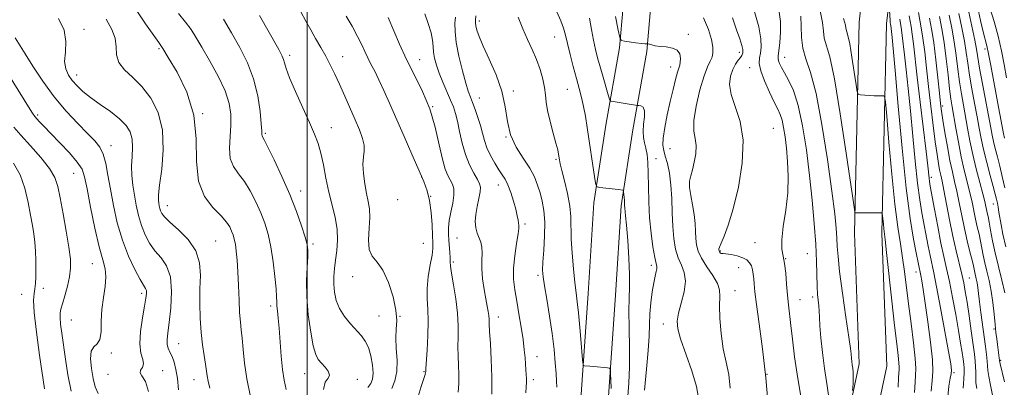
# Model space of a CAD drawing. Extents: x 2087300 to 2090200, y 322300 to 325200.
# Drawn here: x 2088399 to 2088744, y 323781 to 323910 of the extents above; entities that cross this region are included whole.
import ezdxf

# ---------------------------------------------------------------- set-up
doc = ezdxf.new("R2010")
doc.units = 0
doc.header["$MEASUREMENT"] = 0
for name, color, linetype, lineweight in [('32000', 7, 'Continuous', 0), ('DTM HARD BREAKLINE', 7, 'Continuous', 0), ('DTM SPOT ELEVATION', 2, 'Continuous', 13), ('INDEX CONTOUR', 41, 'Continuous', 13), ('INTERMEDIATE CONTOUR', 44, 'Continuous', 0)]:
    doc.layers.add(name, color=color, linetype=linetype, lineweight=lineweight)

msp = doc.modelspace()

# ---------------------------------------------------------------- linework, layer by layer
at = {"layer": '32000', "flags": 128}
msp.add_lwpolyline([(2088500, 325000), (2088500, 322500)], dxfattribs=at)
at = {"layer": 'DTM HARD BREAKLINE'}
for points in [[(2088713.15, 324365.98, 1267.58), (2088708.07, 324346.65, 1266.12), (2088707.72, 324319.03, 1262.13), (2088715.29, 324291.27, 1257.16), (2088723.13, 324255.05, 1254.07), (2088730.8, 324214.1, 1249.11), (2088731.06, 324177.12, 1246.18), (2088723.88, 324139.8, 1242.43), (2088717.94, 324091, 1238.04), (2088710.5, 324041.05, 1234.46), (2088700.57, 323977.13, 1229.98), (2088692.83, 323908.92, 1223.23), (2088691.16, 323835.21, 1219.65), (2088692.84, 323789.7, 1218.51), (2088682.56, 323741.39, 1216.56), (2088675.23, 323699.12, 1214.77), (2088665.77, 323663.13, 1214.69)], [(2088722.43, 324363.54, 1267.58), (2088717.65, 324345.35, 1266.12), (2088717.34, 324320.26, 1262.13), (2088724.62, 324293.55, 1257.16), (2088732.54, 324256.95, 1254.07), (2088740.39, 324215.03, 1249.11), (2088740.67, 324176.24, 1246.18), (2088733.37, 324138.31, 1242.43), (2088727.45, 324089.71, 1238.04), (2088719.99, 324039.61, 1234.46), (2088710.09, 323975.85, 1229.98), (2088702.42, 323908.27, 1223.23), (2088700.76, 323835.28, 1219.65), (2088702.48, 323788.87, 1218.51), (2088691.99, 323739.57, 1216.56), (2088684.62, 323697.08, 1214.77), (2088675.05, 323660.69, 1214.69)], [(2088500.07, 324151.81, 1205.16), (2088521.01, 324123.42, 1206.14), (2088533.54, 324090.56, 1206.14), (2088552.17, 324059.16, 1206.3), (2088576.03, 324020.84, 1207.93), (2088598.45, 323988.63, 1209.48), (2088611.84, 323964.13, 1209.64), (2088621.31, 323929.79, 1209.56), (2088618.65, 323898.65, 1207.85), (2088613.75, 323871.33, 1205.16), (2088609.62, 323844.76, 1203.7), (2088607.72, 323813.61, 1202.8), (2088604.97, 323774.86, 1201.58), (2088600.68, 323735.36, 1201.42), (2088599.35, 323688.99, 1203.13), (2088608.87, 323659.22, 1205.33), (2088633.83, 323647.51, 1208.58), (2088651.82, 323626.75, 1210.86), (2088665.94, 323599.2, 1213.55), (2088669.98, 323556.57, 1214.6), (2088662.55, 323508.75, 1214.28), (2088652.12, 323464.77, 1214.03)], [(2088492.34, 324146.11, 1205.16), (2088512.51, 324118.78, 1206.14), (2088524.86, 324086.37, 1206.14), (2088543.97, 324054.17, 1206.3), (2088568.01, 324015.56, 1207.93), (2088590.27, 323983.57, 1209.48), (2088602.88, 323960.5, 1209.64), (2088611.6, 323928.89, 1209.56), (2088609.12, 323899.91, 1207.85), (2088604.28, 323872.91, 1205.16), (2088600.07, 323845.79, 1203.7), (2088598.14, 323814.24, 1202.8), (2088595.41, 323775.72, 1201.58), (2088591.09, 323736.02, 1201.42), (2088589.71, 323687.63, 1203.13), (2088601, 323652.31, 1205.33), (2088627.91, 323639.68, 1208.58), (2088643.81, 323621.34, 1210.86), (2088656.56, 323596.46, 1213.55), (2088660.31, 323556.86, 1214.6), (2088653.12, 323510.6, 1214.28), (2088643.04, 323468.09, 1214.03)]]:
    msp.add_polyline3d(points, dxfattribs=at)
at = {"layer": 'DTM SPOT ELEVATION'}
for p in [(2088560.08, 323909.34, 1200.4), (2088421.95, 323906.44, 1178.4), (2088633.12, 323904.65, 1208.4), (2088586.47, 323903.71, 1203.2), (2088448.23, 323899.59, 1181.8), (2088650.99, 323898.33, 1211.6), (2088736.81, 323899.48, 1241.6), (2088493.82, 323897.32, 1188.4), (2088512.3, 323896.8, 1190.7), (2088539.25, 323895.81, 1194.8), (2088666.79, 323896.68, 1216.7), (2088626.93, 323893.26, 1207.4), (2088654.51, 323893.03, 1213.3), (2088419.46, 323890.44, 1178.6), (2088571.99, 323884.9, 1200.3), (2088590.8, 323885.4, 1203.1), (2088560.09, 323882.43, 1198.8), (2088463.45, 323876.96, 1182), (2088543.85, 323879.37, 1194), (2088722.06, 323879.66, 1232.4), (2088405.81, 323876.55, 1174.3), (2088485.3, 323870.08, 1186.2), (2088508.4, 323872.02, 1188.7), (2088662.8, 323871.85, 1212.9), (2088569.44, 323868.85, 1200), (2088431.38, 323865.78, 1176.6), (2088626.76, 323864.78, 1208.9), (2088586.94, 323861, 1201.8), (2088621.86, 323861.26, 1206.6), (2088418.31, 323856.09, 1173.1), (2088539.98, 323854.84, 1192), (2088718.04, 323854.77, 1228.4), (2088497.73, 323849.97, 1186.6), (2088566.76, 323852.04, 1197.3), (2088531.52, 323846.98, 1191.6), (2088543.15, 323848.14, 1192), (2088451.06, 323844.8, 1180.7), (2088739.67, 323845.46, 1237.2), (2088576.08, 323838.45, 1198.3), (2088467.97, 323832.5, 1180.9), (2088552.34, 323833.6, 1195.1), (2088502.04, 323831.47, 1186.3), (2088540.55, 323831.74, 1190.8), (2088644.26, 323828.99, 1212.1), (2088656.42, 323831.99, 1213.1), (2088667.11, 323826.31, 1214), (2088674.75, 323828.16, 1215.1), (2088424.88, 323824.59, 1173.2), (2088551.01, 323825.23, 1194.3), (2088620.23, 323823.99, 1205.6), (2088650.76, 323823.26, 1211.2), (2088515.85, 323820.13, 1189.4), (2088580.57, 323820.6, 1199.7), (2088712.7, 323821.67, 1223.4), (2088731.28, 323819.65, 1230.9), (2088407.8, 323815.98, 1170.4), (2088649.48, 323815.23, 1210.8), (2088400.19, 323813.9, 1169.3), (2088442.07, 323814.26, 1175.6), (2088672.19, 323812.07, 1214.8), (2088676.56, 323812.99, 1215.6), (2088487.21, 323809.87, 1183.6), (2088417.55, 323804.92, 1172.9), (2088525.07, 323806.32, 1189.1), (2088532.34, 323806.24, 1190), (2088566.75, 323806.05, 1196.6), (2088624.36, 323803.59, 1207.4), (2088739.94, 323801.87, 1233.8), (2088455.05, 323796.69, 1178.9), (2088431.49, 323793.49, 1174.3), (2088580.27, 323792.14, 1198.7), (2088742.32, 323790.87, 1234.2), (2088430.31, 323785.94, 1175.3), (2088449.41, 323787.27, 1176.7), (2088460.4, 323784.12, 1179.3), (2088499.07, 323786.28, 1185.2), (2088517.46, 323784.26, 1186.6), (2088540.79, 323786.87, 1191.9), (2088578.99, 323784.12, 1198.4), (2088660.64, 323785.98, 1212), (2088725.97, 323786.56, 1226.2)]:
    msp.add_point(p, dxfattribs=at)
at = {"layer": 'INDEX CONTOUR'}
for points in [[(2088497.774, 323912.453, 1190), (2088499.525, 323909.188, 1190), (2088501.171, 323906.192, 1190), (2088502.912, 323903.171, 1190), (2088504.699, 323900.105, 1190), (2088506.43, 323897.049, 1190), (2088508.034, 323894.008, 1190), (2088509.6, 323890.804, 1190), (2088511.252, 323887.215, 1190), (2088513.067, 323883.124, 1190), (2088516.693, 323874.778, 1190), (2088518.189, 323871.274, 1190), (2088519.29, 323868.348, 1190), (2088519.87, 323865.938, 1190), (2088519.886, 323863.918, 1190), (2088519.619, 323861.891, 1190), (2088519.434, 323859.395, 1190), (2088519.61, 323856.139, 1190), (2088520.083, 323852.528, 1190), (2088520.702, 323849.14, 1190), (2088521.317, 323846.357, 1190), (2088521.765, 323843.767, 1190), (2088521.885, 323840.763, 1190), (2088521.625, 323836.972, 1190), (2088521.364, 323832.961, 1190), (2088521.592, 323829.536, 1190), (2088522.66, 323827.186, 1190), (2088524.366, 323825.149, 1190), (2088526.368, 323822.353, 1190), (2088528.334, 323818.08, 1190), (2088529.968, 323813.053, 1190), (2088530.986, 323808.356, 1190), (2088531.228, 323804.76, 1190), (2088531.035, 323801.811, 1190), (2088530.876, 323798.741, 1190), (2088531.073, 323795.003, 1190), (2088531.354, 323790.911, 1190), (2088531.306, 323786.995, 1190), (2088530.636, 323783.694, 1190), (2088529.555, 323781.083, 1190)], [(2088679.142, 323912.84, 1220), (2088680.001, 323908.805, 1220), (2088680.338, 323905.732, 1220), (2088680.65, 323903.279, 1220), (2088682.52, 323896.75, 1220), (2088684.172, 323889.1, 1220), (2088686.236, 323876.925, 1220), (2088688.333, 323863.127, 1220), (2088690.94, 323845.128, 1220), (2088691.321, 323842.752, 1220), (2088691.48, 323842.406, 1220), (2088691.73, 323842.393, 1220), (2088692.336, 323842.38, 1220), (2088693.548, 323842.374, 1220), (2088699.479, 323842.405, 1220), (2088700.498, 323842.374, 1220), (2088700.894, 323842.102, 1220), (2088701.01, 323841.357, 1220), (2088701.273, 323838.352, 1220), (2088701.433, 323836.777, 1220), (2088701.895, 323833.085, 1220), (2088702.423, 323828.494, 1220), (2088704.262, 323811.595, 1220), (2088705.214, 323802.982, 1220), (2088705.949, 323796.662, 1220), (2088706.448, 323792.521, 1220), (2088706.728, 323789.994, 1220), (2088706.815, 323788.517, 1220), (2088706.779, 323787.535, 1220), (2088706.697, 323786.498, 1220), (2088706.614, 323784.78, 1220), (2088706.433, 323781.467, 1220)], [(2088713.576, 323912.236, 1230), (2088714.545, 323906.974, 1230), (2088715.117, 323903.284, 1230), (2088715.715, 323898.524, 1230), (2088716.357, 323892.82, 1230), (2088717.07, 323886.391, 1230), (2088717.865, 323879.538, 1230), (2088718.676, 323872.877, 1230), (2088719.418, 323867.106, 1230), (2088720.027, 323862.745, 1230), (2088720.52, 323859.614, 1230), (2088720.935, 323857.356, 1230), (2088721.32, 323855.541, 1230), (2088721.776, 323853.458, 1230), (2088722.414, 323850.323, 1230), (2088724.398, 323839.962, 1230), (2088725.57, 323834.193, 1230), (2088726.727, 323829.044, 1230), (2088728.678, 323820.989, 1230), (2088729.353, 323817.947, 1230), (2088729.918, 323814.929, 1230), (2088730.51, 323811.227, 1230), (2088731.222, 323806.412, 1230), (2088731.973, 323801.17, 1230), (2088733.114, 323793.013, 1230), (2088733.404, 323790.57, 1230), (2088733.535, 323788.643, 1230), (2088733.546, 323786.815, 1230), (2088733.539, 323784.971, 1230), (2088733.629, 323783.072, 1230), (2088733.888, 323781.103, 1230)], [(2088731.131, 323912.415, 1240), (2088733.19, 323902.601, 1240), (2088733.798, 323899.421, 1240), (2088734.915, 323892.837, 1240), (2088735.904, 323887.405, 1240), (2088738.786, 323871.964, 1240), (2088739.276, 323869.41, 1240), (2088739.752, 323867.253, 1240), (2088740.37, 323864.798, 1240), (2088741.122, 323861.919, 1240), (2088741.966, 323858.634, 1240), (2088742.853, 323854.987, 1240), (2088743.734, 323851.134, 1240)], [(2088429.718, 323909.957, 1180), (2088431.747, 323906.368, 1180), (2088432.887, 323903.281, 1180), (2088433.214, 323900.325, 1180), (2088433.374, 323897.478, 1180), (2088434.15, 323894.813, 1180), (2088436.113, 323892.315, 1180), (2088438.967, 323889.665, 1180), (2088442.201, 323886.468, 1180), (2088445.317, 323882.386, 1180), (2088447.862, 323877.326, 1180), (2088449.398, 323871.258, 1180), (2088449.662, 323864.346, 1180), (2088449.118, 323857.551, 1180), (2088448.403, 323852.031, 1180), (2088448.024, 323848.612, 1180), (2088447.966, 323846.803, 1180), (2088448.082, 323845.776, 1180), (2088448.251, 323844.849, 1180), (2088448.458, 323843.917, 1180), (2088448.723, 323843.017, 1180), (2088449.129, 323842.121, 1180), (2088450.046, 323840.941, 1180), (2088451.915, 323839.125, 1180), (2088454.933, 323836.422, 1180), (2088458.319, 323832.993, 1180), (2088461.045, 323829.102, 1180), (2088462.363, 323824.952, 1180), (2088462.625, 323820.536, 1180), (2088462.462, 323815.787, 1180), (2088462.398, 323810.703, 1180), (2088462.535, 323805.544, 1180), (2088462.871, 323800.633, 1180), (2088463.381, 323796.254, 1180), (2088463.949, 323792.536, 1180), (2088464.437, 323789.566, 1180), (2088465.013, 323785.498, 1180), (2088465.364, 323783.579, 1180), (2088465.917, 323781.186, 1180)], [(2088558.888, 323911.051, 1200), (2088558.729, 323909.634, 1200), (2088558.714, 323908.65, 1200), (2088558.858, 323907.636, 1200), (2088559.217, 323906.158, 1200), (2088559.992, 323903.891, 1200), (2088561.422, 323900.538, 1200), (2088563.595, 323895.945, 1200), (2088566.005, 323890.529, 1200), (2088567.994, 323884.848, 1200), (2088569.135, 323879.377, 1200), (2088569.911, 323874.255, 1200), (2088571.04, 323869.536, 1200), (2088573.014, 323865.263, 1200), (2088575.442, 323861.422, 1200), (2088577.711, 323857.986, 1200), (2088579.353, 323854.91, 1200), (2088580.473, 323852.063, 1200), (2088581.32, 323849.298, 1200), (2088582.08, 323846.432, 1200), (2088582.68, 323843.162, 1200), (2088582.986, 323839.156, 1200), (2088582.919, 323834.292, 1200), (2088582.633, 323829.299, 1200), (2088582.339, 323825.117, 1200), (2088582.225, 323822.32, 1200), (2088582.372, 323820.011, 1200), (2088582.842, 323816.929, 1200), (2088583.646, 323812.173, 1200), (2088584.613, 323806.297, 1200), (2088585.52, 323800.217, 1200), (2088586.196, 323794.717, 1200), (2088586.649, 323790.047, 1200), (2088586.934, 323786.326, 1200), (2088587.097, 323783.577, 1200), (2088587.152, 323781.459, 1200)], [(2088638.449, 323910.444, 1210), (2088640.171, 323906.298, 1210), (2088641.223, 323902.839, 1210), (2088641.716, 323900.204, 1210), (2088641.746, 323898.237, 1210), (2088641.406, 323896.708, 1210), (2088640.771, 323895.298, 1210), (2088639.851, 323893.357, 1210), (2088638.643, 323890.146, 1210), (2088637.209, 323885.261, 1210), (2088635.889, 323879.636, 1210), (2088635.091, 323874.542, 1210), (2088635.07, 323870.903, 1210), (2088635.479, 323868.263, 1210), (2088635.818, 323865.822, 1210), (2088635.707, 323862.988, 1210), (2088635.23, 323860.006, 1210), (2088634.593, 323857.328, 1210), (2088633.992, 323855.244, 1210), (2088633.594, 323853.39, 1210), (2088633.556, 323851.235, 1210), (2088633.965, 323848.404, 1210), (2088634.609, 323845.125, 1210), (2088635.201, 323841.776, 1210), (2088635.528, 323838.673, 1210), (2088635.667, 323835.882, 1210), (2088635.767, 323833.403, 1210), (2088635.995, 323831.187, 1210), (2088636.579, 323828.986, 1210), (2088637.761, 323826.501, 1210), (2088639.637, 323823.558, 1210), (2088641.71, 323820.476, 1210), (2088643.331, 323817.696, 1210), (2088644.038, 323815.456, 1210), (2088644.112, 323813.165, 1210), (2088644.021, 323810.03, 1210), (2088644.153, 323805.525, 1210), (2088644.596, 323800.215, 1210), (2088645.356, 323794.935, 1210), (2088646.375, 323790.283, 1210), (2088647.321, 323785.909, 1210), (2088647.791, 323781.224, 1210)], [(2088397.353, 323859.709, 1170), (2088399.603, 323855.664, 1170), (2088401.281, 323850.926, 1170), (2088402.466, 323845.996, 1170), (2088403.312, 323841.529, 1170), (2088403.949, 323837.984, 1170), (2088404.421, 323835.036, 1170), (2088404.751, 323832.171, 1170), (2088404.962, 323829.008, 1170), (2088405.078, 323825.713, 1170), (2088405.12, 323822.592, 1170), (2088405.109, 323819.892, 1170), (2088405.018, 323817.644, 1170), (2088404.816, 323815.821, 1170), (2088404.516, 323814.205, 1170), (2088404.344, 323811.829, 1170), (2088404.567, 323807.529, 1170), (2088405.353, 323800.67, 1170), (2088406.442, 323792.71, 1170), (2088408.146, 323780.919, 1170)]]:
    msp.add_polyline3d(points, dxfattribs=at)
at = {"layer": 'INTERMEDIATE CONTOUR'}
for points in [[(2088703.345, 323914.891, 1224), (2088703.608, 323909.501, 1224), (2088703.648, 323909.008, 1224), (2088703.689, 323908.721, 1224), (2088703.799, 323908.122, 1224), (2088703.864, 323907.703, 1224), (2088704.342, 323903.531, 1224), (2088704.717, 323899.677, 1224), (2088705.401, 323892.007, 1224), (2088706.471, 323879.622, 1224), (2088707.81, 323864.884, 1224), (2088709.248, 323850.97, 1224), (2088710.629, 323840.406, 1224), (2088711.836, 323833.116, 1224), (2088712.764, 323828.374, 1224), (2088714.36, 323820.482, 1224), (2088714.705, 323818.629, 1224), (2088715.214, 323815.596, 1224), (2088715.935, 323810.885, 1224), (2088716.863, 323804.347, 1224), (2088717.776, 323797.221, 1224), (2088718.396, 323791.087, 1224), (2088718.532, 323786.998, 1224), (2088718.329, 323783.881, 1224), (2088718.018, 323780.13, 1224)], [(2088439.947, 323913.546, 1182), (2088443.488, 323908.339, 1182), (2088446.311, 323904.262, 1182), (2088448.076, 323901.743, 1182), (2088449.461, 323899.686, 1182), (2088451.401, 323896.617, 1182), (2088454.476, 323891.429, 1182), (2088457.855, 323884.479, 1182), (2088460.354, 323876.494, 1182), (2088461.203, 323868.191, 1182), (2088461.296, 323860.262, 1182), (2088461.938, 323853.393, 1182), (2088464.053, 323848.096, 1182), (2088467.025, 323844.187, 1182), (2088469.856, 323841.308, 1182), (2088471.769, 323839.127, 1182), (2088472.888, 323837.427, 1182), (2088473.555, 323836.013, 1182), (2088474.063, 323834.686, 1182), (2088474.491, 323833.221, 1182), (2088474.86, 323831.385, 1182), (2088475.192, 323828.964, 1182), (2088475.485, 323825.81, 1182), (2088475.734, 323821.799, 1182), (2088475.941, 323816.955, 1182), (2088476.135, 323811.926, 1182), (2088476.348, 323807.517, 1182), (2088476.611, 323804.255, 1182), (2088476.908, 323801.568, 1182), (2088477.216, 323798.608, 1182), (2088477.544, 323794.707, 1182), (2088478.032, 323789.921, 1182), (2088478.85, 323784.483, 1182), (2088480.086, 323778.7, 1182)], [(2088455.007, 323911.879, 1184), (2088457.476, 323908.864, 1184), (2088459.382, 323906.309, 1184), (2088461.096, 323903.668, 1184), (2088463.149, 323900.215, 1184), (2088465.868, 323895.494, 1184), (2088468.789, 323890.106, 1184), (2088471.245, 323884.915, 1184), (2088472.723, 323880.556, 1184), (2088473.331, 323876.754, 1184), (2088473.327, 323873.004, 1184), (2088473.002, 323868.961, 1184), (2088472.767, 323864.92, 1184), (2088473.063, 323861.338, 1184), (2088474.201, 323858.502, 1184), (2088475.971, 323856.015, 1184), (2088478.031, 323853.315, 1184), (2088480.084, 323849.99, 1184), (2088482.004, 323846.236, 1184), (2088483.709, 323842.399, 1184), (2088485.138, 323838.701, 1184), (2088486.314, 323834.856, 1184), (2088487.28, 323830.451, 1184), (2088488.068, 323825.298, 1184), (2088488.668, 323820.102, 1184), (2088489.057, 323815.794, 1184), (2088489.237, 323813.021, 1184), (2088489.306, 323811.306, 1184), (2088489.387, 323809.892, 1184), (2088489.575, 323808.102, 1184), (2088489.855, 323805.58, 1184), (2088490.182, 323802.051, 1184), (2088490.911, 323792.358, 1184), (2088491.37, 323787.679, 1184), (2088491.934, 323783.962, 1184), (2088492.621, 323780.721, 1184)], [(2088541.01, 323911.843, 1196), (2088542.274, 323908.396, 1196), (2088543.258, 323905.187, 1196), (2088543.75, 323902.597, 1196), (2088543.932, 323900.454, 1196), (2088544.083, 323898.447, 1196), (2088544.44, 323896.301, 1196), (2088545.084, 323893.881, 1196), (2088546.056, 323891.09, 1196), (2088547.35, 323887.909, 1196), (2088550.058, 323881.707, 1196), (2088551.042, 323879.309, 1196), (2088551.8, 323877.04, 1196), (2088552.474, 323874.324, 1196), (2088553.204, 323870.765, 1196), (2088554.092, 323866.703, 1196), (2088555.235, 323862.662, 1196), (2088556.664, 323859.094, 1196), (2088558.151, 323856.166, 1196), (2088559.408, 323853.973, 1196), (2088560.197, 323852.497, 1196), (2088560.507, 323851.268, 1196), (2088560.384, 323849.701, 1196), (2088559.907, 323847.384, 1196), (2088559.301, 323844.591, 1196), (2088558.824, 323841.77, 1196), (2088558.683, 323839.282, 1196), (2088558.872, 323837.149, 1196), (2088559.329, 323835.308, 1196), (2088560.596, 323832.087, 1196), (2088560.999, 323830.355, 1196), (2088561.04, 323828.309, 1196), (2088560.921, 323825.834, 1196), (2088560.929, 323822.832, 1196), (2088561.265, 323819.301, 1196), (2088561.824, 323815.64, 1196), (2088562.419, 323812.341, 1196), (2088562.896, 323809.789, 1196), (2088563.23, 323807.902, 1196), (2088563.428, 323806.487, 1196), (2088563.512, 323805.271, 1196), (2088563.571, 323803.648, 1196), (2088563.709, 323800.935, 1196), (2088563.985, 323796.655, 1196), (2088564.297, 323791.184, 1196), (2088564.495, 323785.112, 1196), (2088564.478, 323779.038, 1196)], [(2088587.22, 323912.558, 1204), (2088588.638, 323909.38, 1204), (2088589.552, 323906.797, 1204), (2088590.196, 323904.353, 1204), (2088590.874, 323901.44, 1204), (2088591.809, 323897.649, 1204), (2088592.915, 323893.389, 1204), (2088594.023, 323889.266, 1204), (2088594.999, 323885.727, 1204), (2088595.834, 323882.575, 1204), (2088596.554, 323879.452, 1204), (2088597.19, 323876.044, 1204), (2088597.805, 323872.184, 1204), (2088600.495, 323854.269, 1204), (2088600.851, 323852.219, 1204), (2088601.293, 323851.43, 1204), (2088602.2, 323851.226, 1204), (2088607.582, 323850.627, 1204), (2088608.881, 323850.463, 1204), (2088610.144, 323850.274, 1204), (2088610.375, 323850.212, 1204), (2088610.477, 323850.036, 1204), (2088610.538, 323849.594, 1204), (2088610.626, 323848.793, 1204), (2088610.728, 323847.769, 1204), (2088610.812, 323846.714, 1204), (2088610.857, 323845.781, 1204), (2088610.887, 323844.941, 1204), (2088610.935, 323844.122, 1204), (2088611.219, 323841.361, 1204), (2088611.52, 323838.03, 1204), (2088611.94, 323832.752, 1204), (2088612.356, 323826.546, 1204), (2088612.614, 323820.785, 1204), (2088612.615, 323816.407, 1204), (2088612.481, 323812.605, 1204), (2088612.393, 323808.142, 1204), (2088612.468, 323802.154, 1204), (2088612.591, 323795.298, 1204), (2088612.594, 323788.609, 1204), (2088612.361, 323782.893, 1204), (2088611.7, 323773.702, 1204)], [(2088656.191, 323912.961, 1214), (2088657.746, 323907.309, 1214), (2088658.49, 323903.118, 1214), (2088658.584, 323900.205, 1214), (2088658.316, 323898.119, 1214), (2088657.982, 323896.396, 1214), (2088657.907, 323894.518, 1214), (2088658.422, 323891.953, 1214), (2088659.724, 323888.396, 1214), (2088661.46, 323884.453, 1214), (2088663.143, 323880.955, 1214), (2088664.39, 323878.484, 1214), (2088665.256, 323876.619, 1214), (2088665.895, 323874.684, 1214), (2088666.441, 323872.125, 1214), (2088666.94, 323868.85, 1214), (2088667.41, 323864.886, 1214), (2088667.836, 323860.27, 1214), (2088668.054, 323855.069, 1214), (2088667.865, 323849.361, 1214), (2088667.177, 323843.332, 1214), (2088666.327, 323837.602, 1214), (2088665.759, 323832.897, 1214), (2088665.794, 323829.667, 1214), (2088666.243, 323827.25, 1214), (2088666.793, 323824.701, 1214), (2088667.2, 323821.331, 1214), (2088667.493, 323817.451, 1214), (2088667.765, 323813.622, 1214), (2088668.099, 323810.221, 1214), (2088668.957, 323803.048, 1214), (2088669.488, 323798.226, 1214), (2088670.227, 323792.139, 1214), (2088671.341, 323784.57, 1214), (2088672.89, 323775.571, 1214)], [(2088664.868, 323912.362, 1216), (2088665.306, 323909.112, 1216), (2088665.325, 323905.462, 1216), (2088665.091, 323901.85, 1216), (2088664.785, 323898.932, 1216), (2088664.563, 323897.163, 1216), (2088664.494, 323896.189, 1216), (2088664.621, 323895.454, 1216), (2088664.99, 323894.481, 1216), (2088665.666, 323893.1, 1216), (2088666.716, 323891.221, 1216), (2088668.159, 323888.685, 1216), (2088669.831, 323885.056, 1216), (2088671.521, 323879.838, 1216), (2088673.052, 323872.743, 1216), (2088674.385, 323864.346, 1216), (2088675.518, 323855.437, 1216), (2088676.444, 323846.724, 1216), (2088677.154, 323838.607, 1216), (2088677.635, 323831.404, 1216), (2088677.896, 323825.368, 1216), (2088678.134, 323816.68, 1216), (2088678.302, 323813.832, 1216), (2088678.677, 323809.862, 1216), (2088678.795, 323808.087, 1216), (2088678.914, 323805.915, 1216), (2088679.117, 323802.899, 1216), (2088679.474, 323798.728, 1216), (2088680.017, 323793.633, 1216), (2088680.768, 323787.984, 1216), (2088681.691, 323782.035, 1216), (2088682.525, 323775.602, 1216)], [(2088724.29, 323911.356, 1236), (2088725.196, 323906.764, 1236), (2088726.047, 323902.03, 1236), (2088726.749, 323897.229, 1236), (2088727.349, 323892.506, 1236), (2088727.932, 323888.026, 1236), (2088728.565, 323883.892, 1236), (2088729.243, 323879.959, 1236), (2088730.673, 323871.903, 1236), (2088731.494, 323867.506, 1236), (2088732.501, 323862.765, 1236), (2088733.729, 323857.73, 1236), (2088734.992, 323852.915, 1236), (2088736.049, 323848.947, 1236), (2088736.724, 323846.277, 1236), (2088737.106, 323844.61, 1236), (2088737.349, 323843.472, 1236), (2088737.587, 323842.413, 1236), (2088737.876, 323841.071, 1236), (2088738.247, 323839.11, 1236), (2088738.74, 323836.275, 1236), (2088739.411, 323832.636, 1236), (2088740.32, 323828.345, 1236), (2088741.479, 323823.604, 1236), (2088742.7, 323818.812, 1236), (2088743.739, 323814.416, 1236)], [(2088727.711, 323911.885, 1238), (2088728.725, 323906.902, 1238), (2088729.619, 323902.316, 1238), (2088730.274, 323898.325, 1238), (2088730.813, 323894.542, 1238), (2088731.424, 323890.431, 1238), (2088732.234, 323885.648, 1238), (2088733.149, 323880.601, 1238), (2088734.015, 323875.889, 1238), (2088734.735, 323871.911, 1238), (2088735.434, 323868.281, 1238), (2088736.293, 323864.412, 1238), (2088737.419, 323859.942, 1238), (2088738.634, 323855.395, 1238), (2088739.687, 323851.519, 1238), (2088740.392, 323848.853, 1238), (2088740.82, 323847.09, 1238), (2088741.111, 323845.716, 1238), (2088741.38, 323844.285, 1238), (2088741.668, 323842.626, 1238), (2088742.407, 323838.18, 1238), (2088743.041, 323834.925, 1238), (2088744.06, 323830.512, 1238)], [(2088734.222, 323914.401, 1242), (2088735.279, 323909.428, 1242), (2088736.199, 323905.482, 1242), (2088737.41, 323900.579, 1242), (2088738.005, 323897.816, 1242), (2088738.789, 323893.764, 1242), (2088741.481, 323879.211, 1242), (2088743.211, 323870.094, 1242), (2088743.611, 323868.444, 1242)], [(2088738.526, 323913.902, 1244), (2088739.973, 323909.182, 1244), (2088741.406, 323904.013, 1244), (2088742.595, 323898.937, 1244), (2088743.533, 323894.068, 1244), (2088744.27, 323889.417, 1244)], [(2088413.029, 323910.126, 1178), (2088415.042, 323906.125, 1178), (2088415.671, 323902.154, 1178), (2088415.457, 323898.433, 1178), (2088415.209, 323895.188, 1178), (2088415.572, 323892.57, 1178), (2088416.525, 323890.427, 1178), (2088417.884, 323888.531, 1178), (2088419.525, 323886.674, 1178), (2088421.587, 323884.73, 1178), (2088424.269, 323882.592, 1178), (2088427.639, 323880.201, 1178), (2088431.219, 323877.682, 1178), (2088434.399, 323875.209, 1178), (2088436.693, 323872.887, 1178), (2088438.114, 323870.568, 1178), (2088438.799, 323868.035, 1178), (2088438.916, 323865.135, 1178), (2088438.741, 323861.959, 1178), (2088438.587, 323858.659, 1178), (2088438.691, 323855.351, 1178), (2088439.045, 323852.008, 1178), (2088439.573, 323848.564, 1178), (2088440.221, 323844.99, 1178), (2088441.025, 323841.396, 1178), (2088442.044, 323837.923, 1178), (2088443.328, 323834.696, 1178), (2088444.9, 323831.748, 1178), (2088446.773, 323829.095, 1178), (2088448.879, 323826.64, 1178), (2088450.833, 323823.837, 1178), (2088452.166, 323820.032, 1178), (2088452.561, 323814.866, 1178), (2088452.273, 323809.174, 1178), (2088451.713, 323804.085, 1178), (2088451.234, 323800.461, 1178), (2088450.971, 323798.074, 1178), (2088451.003, 323796.429, 1178), (2088451.374, 323795.072, 1178), (2088451.989, 323793.732, 1178), (2088452.719, 323792.184, 1178), (2088453.446, 323790.218, 1178), (2088454.099, 323787.693, 1178), (2088454.622, 323784.486, 1178), (2088454.969, 323780.55, 1178)], [(2088470.739, 323909.949, 1186), (2088473.534, 323905.117, 1186), (2088476.378, 323900.072, 1186), (2088479.044, 323894.751, 1186), (2088481.218, 323889.098, 1186), (2088482.669, 323883.197, 1186), (2088483.505, 323877.702, 1186), (2088483.921, 323873.413, 1186), (2088484.096, 323870.887, 1186), (2088484.15, 323869.725, 1186), (2088484.188, 323869.285, 1186), (2088484.349, 323868.908, 1186), (2088484.916, 323867.844, 1186), (2088486.206, 323865.323, 1186), (2088488.398, 323860.853, 1186), (2088491.121, 323855.045, 1186), (2088493.864, 323848.786, 1186), (2088496.197, 323842.878, 1186), (2088498.008, 323837.785, 1186), (2088499.263, 323833.885, 1186), (2088499.957, 323831.33, 1186), (2088500.2, 323829.359, 1186), (2088500.131, 323826.987, 1186), (2088499.899, 323823.428, 1186), (2088499.719, 323818.706, 1186), (2088499.817, 323813.043, 1186), (2088500.347, 323806.786, 1186), (2088501.173, 323800.758, 1186), (2088502.088, 323795.902, 1186), (2088502.945, 323792.871, 1186), (2088503.834, 323791.143, 1186), (2088504.91, 323789.903, 1186), (2088506.212, 323788.514, 1186), (2088507.341, 323787.045, 1186), (2088507.785, 323785.742, 1186), (2088507.244, 323784.68, 1186), (2088506.264, 323783.263, 1186), (2088505.602, 323780.725, 1186)], [(2088483.286, 323911.182, 1188), (2088490.036, 323899.318, 1188), (2088491.25, 323897.062, 1188), (2088491.727, 323895.872, 1188), (2088492.038, 323894.662, 1188), (2088492.607, 323892.738, 1188), (2088493.823, 323889.499, 1188), (2088495.909, 323884.641, 1188), (2088498.436, 323879.031, 1188), (2088500.807, 323873.824, 1188), (2088502.566, 323869.849, 1188), (2088503.803, 323866.596, 1188), (2088504.749, 323863.215, 1188), (2088505.61, 323859.077, 1188), (2088506.502, 323854.399, 1188), (2088507.517, 323849.608, 1188), (2088508.685, 323845.053, 1188), (2088509.768, 323840.766, 1188), (2088510.465, 323836.694, 1188), (2088510.571, 323832.81, 1188), (2088510.262, 323829.169, 1188), (2088509.814, 323825.851, 1188), (2088509.46, 323822.889, 1188), (2088509.268, 323820.149, 1188), (2088509.27, 323817.452, 1188), (2088509.513, 323814.662, 1188), (2088510.133, 323811.806, 1188), (2088511.283, 323808.951, 1188), (2088513.033, 323806.177, 1188), (2088515.109, 323803.602, 1188), (2088518.88, 323799.473, 1188), (2088520.269, 323797.615, 1188), (2088521.374, 323795.345, 1188), (2088522.229, 323792.402, 1188), (2088522.792, 323789.208, 1188), (2088523.003, 323786.36, 1188), (2088522.81, 323784.29, 1188), (2088522.204, 323782.779, 1188), (2088521.187, 323781.449, 1188)], [(2088513.548, 323911.044, 1192), (2088515.63, 323907.45, 1192), (2088517.553, 323903.931, 1192), (2088518.993, 323901.021, 1192), (2088520.088, 323898.613, 1192), (2088521.094, 323896.443, 1192), (2088522.225, 323894.247, 1192), (2088523.535, 323891.781, 1192), (2088525.039, 323888.803, 1192), (2088526.758, 323885.101, 1192), (2088528.755, 323880.585, 1192), (2088533.788, 323869.021, 1192), (2088536.521, 323862.784, 1192), (2088540.708, 323853.294, 1192), (2088541.932, 323850.013, 1192), (2088542.737, 323846.61, 1192), (2088543.255, 323842.474, 1192), (2088543.575, 323838.143, 1192), (2088543.775, 323834.447, 1192), (2088543.898, 323831.918, 1192), (2088543.867, 323829.929, 1192), (2088543.568, 323827.561, 1192), (2088542.96, 323824.153, 1192), (2088542.28, 323820.086, 1192), (2088541.832, 323815.996, 1192), (2088541.825, 323812.321, 1192), (2088542.06, 323808.686, 1192), (2088542.239, 323804.513, 1192), (2088542.145, 323799.5, 1192), (2088541.87, 323794.429, 1192), (2088541.426, 323788.039, 1192), (2088541.372, 323787.092, 1192), (2088541.368, 323786.827, 1192), (2088541.341, 323786.605, 1192), (2088541.153, 323785.955, 1192), (2088539.751, 323781.795, 1192), (2088538.689, 323778.219, 1192)], [(2088528.224, 323910.513, 1194), (2088532.166, 323901.24, 1194), (2088534.623, 323895.893, 1194), (2088537.425, 323890.399, 1194), (2088540.273, 323884.693, 1194), (2088542.789, 323878.638, 1194), (2088544.696, 323872.246, 1194), (2088546.103, 323866.138, 1194), (2088547.219, 323861.087, 1194), (2088548.217, 323857.638, 1194), (2088549.13, 323855.424, 1194), (2088549.958, 323853.848, 1194), (2088550.675, 323852.371, 1194), (2088551.152, 323850.675, 1194), (2088551.234, 323848.498, 1194), (2088550.841, 323845.697, 1194), (2088550.201, 323842.593, 1194), (2088549.617, 323839.628, 1194), (2088549.323, 323837.128, 1194), (2088549.289, 323834.951, 1194), (2088549.415, 323832.841, 1194), (2088549.795, 323828.492, 1194), (2088549.913, 323826.697, 1194), (2088549.942, 323825.332, 1194), (2088550.028, 323823.781, 1194), (2088550.356, 323821.256, 1194), (2088551.036, 323817.237, 1194), (2088551.844, 323812.304, 1194), (2088552.479, 323807.307, 1194), (2088552.725, 323802.92, 1194), (2088552.708, 323799.107, 1194), (2088552.647, 323795.644, 1194), (2088552.706, 323792.347, 1194), (2088552.834, 323789.138, 1194), (2088552.932, 323785.969, 1194), (2088552.909, 323782.822, 1194), (2088552.734, 323779.794, 1194)], [(2088551.745, 323910.664, 1198), (2088551.599, 323908.555, 1198), (2088551.631, 323905.664, 1198), (2088552.055, 323901.803, 1198), (2088552.989, 323896.976, 1198), (2088554.202, 323891.94, 1198), (2088555.371, 323887.648, 1198), (2088556.259, 323884.758, 1198), (2088556.978, 323882.761, 1198), (2088557.728, 323880.857, 1198), (2088558.646, 323878.434, 1198), (2088559.631, 323875.631, 1198), (2088560.516, 323872.782, 1198), (2088561.208, 323870.133, 1198), (2088561.88, 323867.604, 1198), (2088562.777, 323865.024, 1198), (2088564.058, 323862.306, 1198), (2088565.543, 323859.665, 1198), (2088566.966, 323857.396, 1198), (2088568.13, 323855.657, 1198), (2088569.113, 323854.067, 1198), (2088570.056, 323852.11, 1198), (2088571.057, 323849.445, 1198), (2088572.023, 323846.428, 1198), (2088572.815, 323843.59, 1198), (2088573.334, 323841.356, 1198), (2088573.636, 323839.743, 1198), (2088573.938, 323837.922, 1198), (2088573.921, 323836.928, 1198), (2088573.653, 323834.981, 1198), (2088573.088, 323831.628, 1198), (2088572.453, 323827.394, 1198), (2088572.041, 323823.052, 1198), (2088572.077, 323819.167, 1198), (2088572.496, 323815.486, 1198), (2088573.165, 323811.553, 1198), (2088573.953, 323807.073, 1198), (2088574.734, 323802.417, 1198), (2088575.386, 323798.12, 1198), (2088575.82, 323794.599, 1198), (2088576.079, 323791.79, 1198), (2088576.383, 323787.586, 1198), (2088576.489, 323785.945, 1198), (2088576.551, 323784.521, 1198), (2088576.554, 323783.202, 1198), (2088576.477, 323781.679, 1198), (2088576.303, 323779.596, 1198)], [(2088573.676, 323910.612, 1202), (2088575.278, 323906.624, 1202), (2088576.954, 323902.869, 1202), (2088578.592, 323899.318, 1202), (2088580.081, 323895.839, 1202), (2088581.319, 323892.357, 1202), (2088582.264, 323889.024, 1202), (2088582.89, 323886.045, 1202), (2088583.221, 323883.505, 1202), (2088583.487, 323881.001, 1202), (2088583.971, 323878.012, 1202), (2088584.857, 323874.226, 1202), (2088585.933, 323870.201, 1202), (2088586.888, 323866.709, 1202), (2088587.488, 323864.323, 1202), (2088587.798, 323862.833, 1202), (2088588.108, 323860.891, 1202), (2088588.395, 323859.501, 1202), (2088588.963, 323857.13, 1202), (2088589.88, 323853.467, 1202), (2088590.899, 323849.073, 1202), (2088591.696, 323844.733, 1202), (2088592.045, 323840.986, 1202), (2088592.209, 323833.283, 1202), (2088592.512, 323828.231, 1202), (2088592.976, 323822.87, 1202), (2088593.476, 323818.09, 1202), (2088593.921, 323814.459, 1202), (2088594.331, 323811.254, 1202), (2088594.762, 323807.429, 1202), (2088595.24, 323802.334, 1202), (2088595.705, 323796.905, 1202), (2088596.067, 323792.472, 1202), (2088596.286, 323790.014, 1202), (2088596.502, 323789.1, 1202), (2088596.9, 323788.945, 1202), (2088598.716, 323788.818, 1202), (2088600.143, 323788.706, 1202), (2088604.872, 323788.294, 1202), (2088605.61, 323788.158, 1202), (2088605.901, 323787.646, 1202), (2088605.992, 323786.321, 1202), (2088606.085, 323783.943, 1202), (2088606.185, 323781.061, 1202)], [(2088598.637, 323910.268, 1206), (2088599.32, 323906.358, 1206), (2088600.033, 323902.56, 1206), (2088600.724, 323899.336, 1206), (2088601.452, 323896.404, 1206), (2088602.307, 323893.299, 1206), (2088603.326, 323889.748, 1206), (2088605.157, 323883.494, 1206), (2088605.644, 323881.971, 1206), (2088606.09, 323881.367, 1206), (2088606.877, 323881.16, 1206), (2088611.715, 323880.369, 1206), (2088615.43, 323879.848, 1206), (2088615.849, 323879.81, 1206), (2088616.553, 323879.685, 1206), (2088617.308, 323879.19, 1206), (2088617.787, 323877.989, 1206), (2088617.774, 323875.891, 1206), (2088617.501, 323873.294, 1206), (2088617.31, 323870.741, 1206), (2088617.458, 323868.633, 1206), (2088617.854, 323866.798, 1206), (2088618.32, 323864.92, 1206), (2088618.709, 323862.7, 1206), (2088618.987, 323859.879, 1206), (2088619.149, 323856.213, 1206), (2088619.218, 323851.568, 1206), (2088619.312, 323846.245, 1206), (2088619.576, 323840.652, 1206), (2088620.101, 323835.216, 1206), (2088620.768, 323830.436, 1206), (2088621.403, 323826.825, 1206), (2088622.108, 323823.595, 1206), (2088622.129, 323822.836, 1206), (2088621.929, 323821.832, 1206), (2088621.554, 323820.283, 1206), (2088621.061, 323817.964, 1206), (2088620.52, 323814.76, 1206), (2088620.021, 323810.998, 1206), (2088619.671, 323807.116, 1206), (2088619.519, 323803.371, 1206), (2088619.407, 323799.303, 1206), (2088619.124, 323794.269, 1206), (2088618.538, 323787.843, 1206), (2088617.831, 323780.453, 1206)], [(2088607.734, 323910.842, 1208), (2088608.66, 323906.12, 1208), (2088609.19, 323903.532, 1208), (2088609.742, 323902.531, 1208), (2088610.787, 323902.261, 1208), (2088614.8, 323901.739, 1208), (2088616.725, 323901.507, 1208), (2088617.923, 323901.389, 1208), (2088618.509, 323901.359, 1208), (2088618.864, 323901.371, 1208), (2088619.061, 323901.327, 1208), (2088620.331, 323900.968, 1208), (2088621.596, 323900.689, 1208), (2088623.319, 323900.437, 1208), (2088625.442, 323900.23, 1208), (2088627.577, 323899.871, 1208), (2088629.257, 323899.108, 1208), (2088630.138, 323897.798, 1208), (2088630.39, 323896.249, 1208), (2088630.308, 323894.878, 1208), (2088630.125, 323893.934, 1208), (2088629.361, 323891.466, 1208), (2088628.664, 323888.897, 1208), (2088627.788, 323885.387, 1208), (2088626.802, 323881.177, 1208), (2088625.794, 323876.569, 1208), (2088624.924, 323872.121, 1208), (2088624.37, 323868.449, 1208), (2088624.263, 323865.946, 1208), (2088624.54, 323864.099, 1208), (2088625.094, 323862.168, 1208), (2088625.804, 323859.547, 1208), (2088626.52, 323856.156, 1208), (2088627.074, 323852.046, 1208), (2088627.359, 323847.332, 1208), (2088627.501, 323842.375, 1208), (2088627.679, 323837.604, 1208), (2088628.05, 323833.373, 1208), (2088628.674, 323829.732, 1208), (2088629.582, 323826.663, 1208), (2088630.728, 323824.066, 1208), (2088631.733, 323821.525, 1208), (2088632.136, 323818.544, 1208), (2088631.643, 323814.825, 1208), (2088630.638, 323810.851, 1208), (2088629.666, 323807.303, 1208), (2088629.202, 323804.575, 1208), (2088629.429, 323801.927, 1208), (2088630.455, 323798.33, 1208), (2088634.315, 323787.208, 1208), (2088635.953, 323781.788, 1208), (2088636.684, 323777.777, 1208)], [(2088648.546, 323910.398, 1212), (2088650, 323906.244, 1212), (2088651.081, 323903.046, 1212), (2088651.789, 323900.788, 1212), (2088652.142, 323899.41, 1212), (2088652.235, 323898.654, 1212), (2088652.181, 323898.213, 1212), (2088652.06, 323897.813, 1212), (2088651.807, 323897.314, 1212), (2088651.323, 323896.602, 1212), (2088650.551, 323895.579, 1212), (2088649.605, 323894.18, 1212), (2088648.644, 323892.348, 1212), (2088647.853, 323890.027, 1212), (2088647.545, 323887.158, 1212), (2088648.061, 323883.679, 1212), (2088649.534, 323879.484, 1212), (2088651.25, 323874.277, 1212), (2088652.288, 323867.716, 1212), (2088651.973, 323859.731, 1212), (2088650.63, 323851.326, 1212), (2088648.835, 323843.78, 1212), (2088647.091, 323838.098, 1212), (2088645.617, 323834.208, 1212), (2088644.56, 323831.765, 1212), (2088644.01, 323830.423, 1212), (2088643.83, 323829.822, 1212), (2088643.829, 323829.599, 1212), (2088643.869, 323829.092, 1212), (2088643.912, 323828.967, 1212), (2088644.012, 323828.794, 1212), (2088644.18, 323828.559, 1212), (2088644.387, 323828.324, 1212), (2088644.586, 323828.165, 1212), (2088644.795, 323828.13, 1212), (2088645.26, 323828.131, 1212), (2088646.289, 323828.047, 1212), (2088648.053, 323827.781, 1212), (2088650.181, 323827.328, 1212), (2088652.164, 323826.705, 1212), (2088653.606, 323825.921, 1212), (2088654.552, 323824.962, 1212), (2088655.16, 323823.808, 1212), (2088655.568, 323822.451, 1212), (2088655.839, 323820.938, 1212), (2088656.015, 323819.326, 1212), (2088656.161, 323817.523, 1212), (2088656.428, 323814.835, 1212), (2088656.984, 323810.416, 1212), (2088657.932, 323803.658, 1212), (2088659.099, 323794.917, 1212), (2088660.242, 323784.785, 1212), (2088661.171, 323773.982, 1212)], [(2088672.468, 323911.029, 1218), (2088672.588, 323907.477, 1218), (2088672.67, 323903.601, 1218), (2088673.108, 323899.785, 1218), (2088674.2, 323896.098, 1218), (2088675.831, 323891.337, 1218), (2088677.784, 323883.982, 1218), (2088679.839, 323873.208, 1218), (2088681.755, 323860.969, 1218), (2088683.29, 323849.912, 1218), (2088684.271, 323842.062, 1218), (2088684.799, 323836.952, 1218), (2088685.046, 323833.49, 1218), (2088685.191, 323830.576, 1218), (2088685.441, 323827.076, 1218), (2088686.007, 323821.844, 1218), (2088687.01, 323814.281, 1218), (2088688.19, 323805.963, 1218), (2088689.193, 323799.01, 1218), (2088689.758, 323794.981, 1218), (2088689.982, 323793.188, 1218), (2088690.124, 323791.535, 1218), (2088690.235, 323790.499, 1218), (2088690.387, 323789.351, 1218), (2088690.573, 323788.124, 1218), (2088690.729, 323786.69, 1218), (2088690.779, 323784.878, 1218), (2088690.676, 323782.631, 1218), (2088690.486, 323780.339, 1218)], [(2088687.41, 323910.133, 1222), (2088688.006, 323907.863, 1222), (2088688.192, 323906.772, 1222), (2088688.904, 323904.286, 1222), (2088689.533, 323901.372, 1222), (2088690.319, 323896.737, 1222), (2088691.118, 323891.482, 1222), (2088691.756, 323887.08, 1222), (2088692.147, 323884.625, 1222), (2088692.549, 323883.703, 1222), (2088693.305, 323883.524, 1222), (2088696.344, 323883.33, 1222), (2088698.052, 323883.244, 1222), (2088699.482, 323883.199, 1222), (2088700.569, 323883.186, 1222), (2088701.3, 323883.188, 1222), (2088701.709, 323882.928, 1222), (2088702.005, 323881.085, 1222), (2088702.442, 323876.079, 1222), (2088703.204, 323867.037, 1222), (2088704.204, 323855.905, 1222), (2088705.283, 323845.334, 1222), (2088706.305, 323837.35, 1222), (2088707.226, 323831.482, 1222), (2088708.024, 323826.633, 1222), (2088708.699, 323821.831, 1222), (2088710.08, 323810.615, 1222), (2088710.96, 323803.77, 1222), (2088711.819, 323797.003, 1222), (2088712.429, 323791.503, 1222), (2088712.634, 323788.043, 1222), (2088712.549, 323785.744, 1222), (2088712.358, 323783.314, 1222), (2088712.197, 323779.686, 1222)], [(2088706.985, 323909.893, 1226), (2088707.381, 323907.74, 1226), (2088707.615, 323906.229, 1226), (2088707.868, 323904.215, 1226), (2088708.634, 323897.51, 1226), (2088709.249, 323892.264, 1226), (2088709.991, 323885.7, 1226), (2088710.801, 323877.912, 1226), (2088711.628, 323869.165, 1226), (2088712.447, 323860.392, 1226), (2088713.245, 323852.697, 1226), (2088714.01, 323846.865, 1226), (2088714.756, 323842.409, 1226), (2088716.967, 323830.755, 1226), (2088717.624, 323827.41, 1226), (2088718.905, 323821.424, 1226), (2088719.895, 323816.516, 1226), (2088721.29, 323809.198, 1226), (2088722.816, 323800.991, 1226), (2088724.098, 323793.977, 1226), (2088724.847, 323789.69, 1226), (2088725.1, 323787.487, 1226), (2088724.981, 323786.18, 1226), (2088724.612, 323784.623, 1226), (2088724.132, 323781.852, 1226), (2088723.679, 323776.947, 1226)], [(2088710.281, 323911.065, 1228), (2088710.963, 323907.357, 1228), (2088711.366, 323904.757, 1228), (2088711.802, 323901.288, 1228), (2088713.121, 323889.741, 1228), (2088714.155, 323880.997, 1228), (2088716.202, 323863.817, 1228), (2088716.784, 323858.707, 1228), (2088717.241, 323854.425, 1228), (2088717.391, 323853.327, 1228), (2088717.675, 323851.702, 1228), (2088719.145, 323843.672, 1228), (2088720.271, 323837.639, 1228), (2088721.412, 323831.826, 1228), (2088722.419, 323827.129, 1228), (2088723.358, 323822.976, 1228), (2088724.346, 323818.426, 1228), (2088725.456, 323812.846, 1228), (2088726.581, 323806.825, 1228), (2088727.565, 323801.258, 1228), (2088728.293, 323796.857, 1228), (2088728.793, 323793.592, 1228), (2088729.129, 323791.251, 1228), (2088729.351, 323789.584, 1228), (2088729.47, 323788.193, 1228), (2088729.482, 323786.646, 1228), (2088729.39, 323784.482, 1228), (2088729.226, 323781.132, 1228)], [(2088717.448, 323910.309, 1232), (2088718.127, 323906.592, 1232), (2088718.868, 323901.812, 1232), (2088719.624, 323895.801, 1232), (2088720.322, 323889.506, 1232), (2088720.885, 323884.146, 1232), (2088721.276, 323880.532, 1232), (2088721.622, 323877.816, 1232), (2088722.088, 323874.74, 1232), (2088722.792, 323870.408, 1232), (2088723.656, 323865.382, 1232), (2088724.553, 323860.588, 1232), (2088725.387, 323856.695, 1232), (2088726.172, 323853.33, 1232), (2088726.958, 323849.866, 1232), (2088727.786, 323845.828, 1232), (2088728.668, 323841.382, 1232), (2088729.611, 323836.85, 1232), (2088730.6, 323832.549, 1232), (2088731.529, 323828.77, 1232), (2088732.27, 323825.801, 1232), (2088732.737, 323823.815, 1232), (2088733.23, 323821.525, 1232), (2088733.758, 323819.294, 1232), (2088734.018, 323817.931, 1232), (2088734.242, 323816.316, 1232), (2088734.486, 323814.215, 1232), (2088734.832, 323811.353, 1232), (2088735.327, 323807.596, 1232), (2088736.976, 323795.727, 1232), (2088737.351, 323792.86, 1232), (2088737.589, 323790.641, 1232), (2088737.699, 323788.967, 1232), (2088737.824, 323787.359, 1232), (2088738.134, 323785.247, 1232), (2088738.726, 323782.243, 1232), (2088739.404, 323778.699, 1232)], [(2088720.87, 323910.825, 1234), (2088721.667, 323906.625, 1234), (2088722.476, 323901.746, 1234), (2088723.225, 323896.133, 1234), (2088723.886, 323890.471, 1234), (2088724.441, 323885.621, 1234), (2088724.895, 323882.136, 1234), (2088725.336, 323879.318, 1234), (2088726.602, 323871.924, 1234), (2088727.488, 323866.966, 1234), (2088728.487, 323861.915, 1234), (2088729.546, 323857.283, 1234), (2088731.504, 323849.407, 1234), (2088732.255, 323846.053, 1234), (2088733.48, 323840.162, 1234), (2088734.093, 323837.481, 1234), (2088734.702, 323834.921, 1234), (2088735.258, 323832.456, 1234), (2088735.738, 323830.045, 1234), (2088736.213, 323827.579, 1234), (2088736.775, 323824.935, 1234), (2088737.484, 323822.001, 1234), (2088738.257, 323818.721, 1234), (2088738.975, 323815.054, 1234), (2088739.546, 323811.035, 1234), (2088739.985, 323807.018, 1234), (2088740.333, 323803.436, 1234), (2088740.627, 323800.6, 1234), (2088740.89, 323798.348, 1234), (2088741.14, 323796.396, 1234), (2088741.893, 323790.827, 1234), (2088742.114, 323789.71, 1234), (2088743.563, 323783.383, 1234)], [(2088397.872, 323903.441, 1176), (2088401.376, 323897.813, 1176), (2088404.069, 323893.542, 1176), (2088407.555, 323888.305, 1176), (2088411.55, 323882.858, 1176), (2088415.753, 323877.855, 1176), (2088419.773, 323873.547, 1176), (2088423.197, 323870.086, 1176), (2088425.721, 323867.494, 1176), (2088427.47, 323865.276, 1176), (2088428.679, 323862.808, 1176), (2088429.572, 323859.573, 1176), (2088430.342, 323855.485, 1176), (2088431.171, 323850.563, 1176), (2088432.223, 323844.898, 1176), (2088433.596, 323838.845, 1176), (2088435.366, 323832.83, 1176), (2088437.53, 323827.27, 1176), (2088439.755, 323822.555, 1176), (2088441.63, 323819.065, 1176), (2088443.485, 323815.943, 1176), (2088443.753, 323815.222, 1176), (2088443.798, 323814.259, 1176), (2088443.609, 323812.595, 1176), (2088443.133, 323809.805, 1176), (2088442.389, 323805.695, 1176), (2088441.694, 323800.992, 1176), (2088441.435, 323796.651, 1176), (2088441.842, 323793.415, 1176), (2088442.49, 323791.174, 1176), (2088442.798, 323789.602, 1176), (2088442.394, 323788.408, 1176), (2088441.747, 323787.424, 1176), (2088441.539, 323786.516, 1176), (2088442.231, 323785.441, 1176), (2088443.413, 323783.533, 1176), (2088444.454, 323780.016, 1176)], [(2088392.225, 323895.915, 1174), (2088402.559, 323879.347, 1174), (2088403.994, 323877.082, 1174), (2088404.776, 323875.965, 1174), (2088405.43, 323875.209, 1174), (2088406.429, 323874.133, 1174), (2088408.015, 323872.464, 1174), (2088410.373, 323870.027, 1174), (2088413.531, 323866.789, 1174), (2088416.875, 323863.26, 1174), (2088419.634, 323860.086, 1174), (2088421.271, 323857.602, 1174), (2088422.187, 323854.891, 1174), (2088423.017, 323850.723, 1174), (2088424.246, 323844.362, 1174), (2088425.749, 323837.039, 1174), (2088427.248, 323830.48, 1174), (2088428.489, 323825.944, 1174), (2088429.318, 323822.814, 1174), (2088429.609, 323820.01, 1174), (2088429.315, 323816.667, 1174), (2088428.725, 323812.806, 1174), (2088428.212, 323808.664, 1174), (2088428.022, 323804.526, 1174), (2088427.907, 323800.844, 1174), (2088427.492, 323798.117, 1174), (2088426.543, 323796.599, 1174), (2088425.395, 323795.569, 1174), (2088424.52, 323794.066, 1174), (2088424.278, 323791.404, 1174), (2088424.561, 323788.005, 1174), (2088425.15, 323784.573, 1174), (2088425.884, 323781.672, 1174), (2088426.861, 323779.319, 1174)], [(2088397.493, 323872.212, 1172), (2088399.94, 323869.445, 1172), (2088403.275, 323865.768, 1172), (2088406.875, 323861.666, 1172), (2088409.906, 323857.835, 1172), (2088411.768, 323854.695, 1172), (2088412.812, 323851.584, 1172), (2088413.628, 323847.565, 1172), (2088414.659, 323842.057, 1172), (2088415.777, 323835.91, 1172), (2088416.707, 323830.323, 1172), (2088417.225, 323826.17, 1172), (2088417.299, 323822.999, 1172), (2088416.947, 323820.029, 1172), (2088416.221, 323816.706, 1172), (2088415.323, 323813.375, 1172), (2088414.488, 323810.612, 1172), (2088413.91, 323808.781, 1172), (2088413.614, 323807.421, 1172), (2088413.584, 323805.86, 1172), (2088413.796, 323803.54, 1172), (2088414.206, 323800.34, 1172), (2088415.444, 323791.315, 1172), (2088416.327, 323785.81, 1172), (2088417.521, 323780.065, 1172)]]:
    msp.add_polyline3d(points, dxfattribs=at)

doc.saveas('drawing.dxf')
